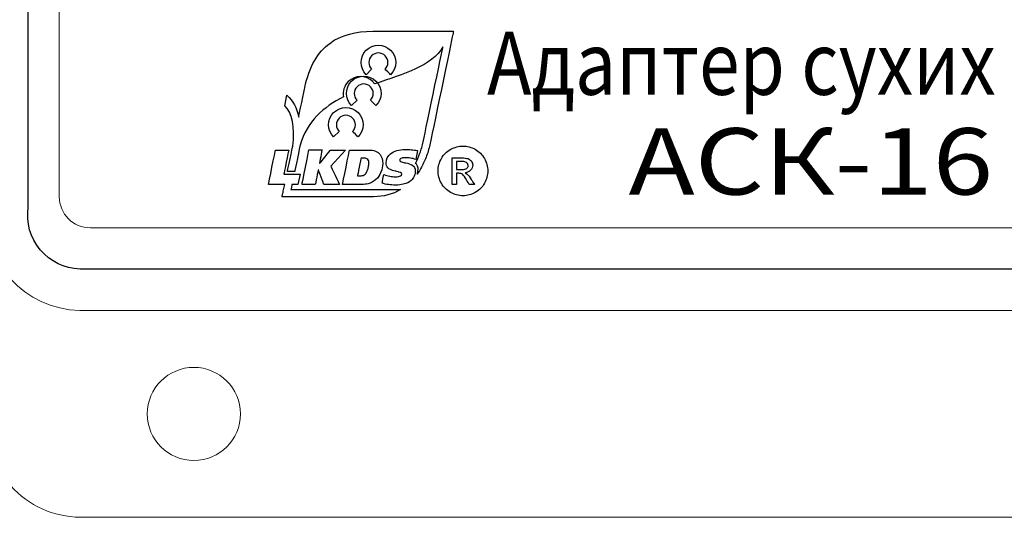
# Model space of a CAD drawing. Units: millimetres. Extents: x 96953 to 102190, y 234860 to 238069.
# Drawn here: x 99351 to 99398, y 236012 to 236036 of the extents above; entities that cross this region are included whole.
import ezdxf

# ---------------------------------------------------------------- set-up
doc = ezdxf.new("R2010")
doc.units = ezdxf.units.MM
doc.styles.add('97', font='arialbd.ttf', dxfattribs={"height": 1})
doc.styles.add('98', font='arial.ttf', dxfattribs={"height": 1})

msp = doc.modelspace()

# ---------------------------------------------------------------- linework, layer by layer
at = {"color": 18, "linetype": 'Continuous', "lineweight": 15, "true_color": 0x000000}
for p, q in [((99352.66212, 236126.66878), (99352.66212, 236027.66877)), ((99354.16212, 236026.16878), (99424.16211, 236026.16878)), ((99353.65544, 236022.16878), (99424.16212, 236022.16878)), ((99353.66212, 236012.16878), (99424.16212, 236012.16878))]:
    msp.add_line(p, q, dxfattribs=at)
at = {"color": 18, "true_color": 0x000000}
msp.add_lwpolyline([(99353.66212, 236130.16878), (99424.16212, 236130.16878, -0.41421356), (99427.16212, 236127.16878), (99427.16212, 236027.16878, -0.41421356), (99424.16212, 236024.16878), (99353.66212, 236024.16878, -0.45001361), (99351.16212, 236027.16878), (99351.16212, 236127.16878, -0.45001361)], format="xyb", close=True, dxfattribs=at)
at = {"color": 18, "linetype": 'Continuous', "lineweight": 15, "true_color": 0x000000}
msp.add_circle((99359.16212, 236017.16878), 2.25, dxfattribs=at)
for centre, radius, start, end in [((99354.16212, 236027.66878), 1.5, 180, 270), ((99353.7387, 236016.7627), 4.59456, 174.929474, 269.044951)]:
    msp.add_arc(centre, radius, start, end, dxfattribs=at)
msp.add_ellipse((99354.04743, 236027.03987), major_axis=(3.72665, 3.35349), ratio=0.94871685, start_param=2.35752862, end_param=3.92565669, dxfattribs=at)
at = {"color": 18, "true_color": 0x000000}
for points, knots in [([(99365.72322, 236035.08568), (99365.72322, 236035.08568), (99366.29252, 236035.51048), (99367.00222, 236035.66878), (99367.80382, 236035.66878)], [0.0285714286, 0.0285714286, 0.0285714286, 0.0285714286, 0.0285714386, 0.0571428571, 0.0571428571, 0.0571428571, 0.0571428571]), ([(99367.80382, 236035.66878), (99367.80382, 236035.66878), (99367.80382, 236035.66878), (99371.49162, 236035.66878), (99371.49162, 236035.66878)], [0.0571428571, 0.0571428571, 0.0571428571, 0.0571428571, 0.0571428671, 0.0857142857, 0.0857142857, 0.0857142857, 0.0857142857]), ([(99371.66032, 236035.46088), (99371.66032, 236035.46088), (99371.66032, 236035.46088), (99370.57912, 236030.26268), (99370.57912, 236030.26268)], [0.1428571429, 0.1428571429, 0.1428571429, 0.1428571429, 0.1428571529, 0.1714285714, 0.1714285714, 0.1714285714, 0.1714285714]), ([(99371.49162, 236035.66878), (99371.49162, 236035.66878), (99371.49162, 236035.66878), (99371.70362, 236035.66878), (99371.70362, 236035.66878)], [0.0857142857, 0.0857142857, 0.0857142857, 0.0857142857, 0.0857142957, 0.1142857143, 0.1142857143, 0.1142857143, 0.1142857143]), ([(99371.70362, 236035.66878), (99371.70362, 236035.66878), (99371.70362, 236035.66878), (99371.66032, 236035.46088), (99371.66032, 236035.46088)], [0.1142857143, 0.1142857143, 0.1142857143, 0.1142857143, 0.1142857243, 0.1428571429, 0.1428571429, 0.1428571429, 0.1428571429]), ([(99367.48532, 236034.75278), (99367.48532, 236034.75278), (99367.81162, 236035.07898), (99368.34072, 236035.07898), (99368.66702, 236034.75278)], [0.222222222, 0.222222222, 0.222222222, 0.222222222, 0.222222232, 0.333333333, 0.333333333, 0.333333333, 0.333333333]), ([(99367.48532, 236034.75278), (99367.48532, 236034.75278), (99367.81162, 236035.07898), (99368.34072, 236035.07898), (99368.66702, 236034.75278)], [0.222222222, 0.222222222, 0.222222222, 0.222222222, 0.222222232, 0.333333333, 0.333333333, 0.333333333, 0.333333333]), ([(99367.48532, 236033.57108), (99367.48532, 236033.57108), (99367.15902, 236033.89738), (99367.15902, 236034.42648), (99367.48532, 236034.75278)], [0.111111111, 0.111111111, 0.111111111, 0.111111111, 0.111111121, 0.222222222, 0.222222222, 0.222222222, 0.222222222]), ([(99367.48532, 236033.57108), (99367.48532, 236033.57108), (99367.15902, 236033.89738), (99367.15902, 236034.42648), (99367.48532, 236034.75278)], [0.111111111, 0.111111111, 0.111111111, 0.111111111, 0.111111121, 0.222222222, 0.222222222, 0.222222222, 0.222222222]), ([(99368.40022, 236033.83788), (99368.40022, 236033.83788), (99368.48322, 236033.92078), (99368.53452, 236034.03538), (99368.53452, 236034.16198), (99368.53452, 236034.16198), (99368.53452, 236034.41508), (99368.32922, 236034.62028), (99368.07612, 236034.62028), (99368.07612, 236034.62028), (99367.82302, 236034.62028), (99367.61772, 236034.41508), (99367.61772, 236034.16198), (99367.61772, 236034.16198), (99367.61772, 236034.03538), (99367.66912, 236033.92078), (99367.75202, 236033.83788)], [0.555555556, 0.555555556, 0.555555556, 0.555555556, 0.555555566, 0.666666667, 0.666666667, 0.666666667, 0.666666677, 0.777777778, 0.777777778, 0.777777778, 0.777777788, 0.888888889, 0.888888889, 0.888888889, 0.888888899, 1, 1, 1, 1]), ([(99368.40022, 236033.83788), (99368.40022, 236033.83788), (99368.48322, 236033.92078), (99368.53452, 236034.03538), (99368.53452, 236034.16198), (99368.53452, 236034.16198), (99368.53452, 236034.41508), (99368.32922, 236034.62028), (99368.07612, 236034.62028), (99368.07612, 236034.62028), (99367.82302, 236034.62028), (99367.61772, 236034.41508), (99367.61772, 236034.16198), (99367.61772, 236034.16198), (99367.61772, 236034.03538), (99367.66912, 236033.92078), (99367.75202, 236033.83788)], [0.555555556, 0.555555556, 0.555555556, 0.555555556, 0.555555566, 0.666666667, 0.666666667, 0.666666667, 0.666666677, 0.777777778, 0.777777778, 0.777777778, 0.777777788, 0.888888889, 0.888888889, 0.888888889, 0.888888899, 1, 1, 1, 1]), ([(99371.19662, 236034.92398), (99371.19662, 236034.92398), (99370.67282, 236033.98508), (99369.29822, 236033.61258), (99367.89982, 236033.12248)], [0.6571428571, 0.6571428571, 0.6571428571, 0.6571428571, 0.6571428671, 0.6857142857, 0.6857142857, 0.6857142857, 0.6857142857]), ([(99368.66702, 236034.75278), (99368.66702, 236034.75278), (99368.99322, 236034.42648), (99368.99322, 236033.89738), (99368.66702, 236033.57108)], [0.333333333, 0.333333333, 0.333333333, 0.333333333, 0.333333343, 0.444444444, 0.444444444, 0.444444444, 0.444444444]), ([(99368.66702, 236034.75278), (99368.66702, 236034.75278), (99368.99322, 236034.42648), (99368.99322, 236033.89738), (99368.66702, 236033.57108)], [0.333333333, 0.333333333, 0.333333333, 0.333333333, 0.333333343, 0.444444444, 0.444444444, 0.444444444, 0.444444444]), ([(99370.24162, 236030.33288), (99370.24162, 236030.33288), (99370.24162, 236030.33288), (99371.19662, 236034.92398), (99371.19662, 236034.92398)], [0.6285714286, 0.6285714286, 0.6285714286, 0.6285714286, 0.6285714386, 0.6571428571, 0.6571428571, 0.6571428571, 0.6571428571]), ([(99367.80452, 236033.23648), (99367.80452, 236033.23648), (99367.47822, 236033.56268), (99366.94912, 236033.56268), (99366.62282, 236033.23648)], [0.7142857143, 0.7142857143, 0.7142857143, 0.7142857143, 0.7142857243, 0.7428571429, 0.7428571429, 0.7428571429, 0.7428571429]), ([(99366.77752, 236033.25668), (99366.77752, 236033.25668), (99367.10382, 236033.58298), (99367.63292, 236033.58298), (99367.95922, 236033.25668)], [0.222222222, 0.222222222, 0.222222222, 0.222222222, 0.222222232, 0.333333333, 0.333333333, 0.333333333, 0.333333333]), ([(99368.66702, 236033.57108), (99368.66702, 236033.57108), (99368.66702, 236033.57108), (99368.40022, 236033.83788), (99368.40022, 236033.83788)], [0.444444444, 0.444444444, 0.444444444, 0.444444444, 0.444444454, 0.555555556, 0.555555556, 0.555555556, 0.555555556]), ([(99368.66702, 236033.57108), (99368.66702, 236033.57108), (99368.66702, 236033.57108), (99368.40022, 236033.83788), (99368.40022, 236033.83788)], [0.444444444, 0.444444444, 0.444444444, 0.444444444, 0.444444454, 0.555555556, 0.555555556, 0.555555556, 0.555555556]), ([(99366.62282, 236033.23648), (99366.62282, 236033.23648), (99366.42272, 236033.03638), (99366.34542, 236032.76008), (99366.39072, 236032.50098)], [0.7428571429, 0.7428571429, 0.7428571429, 0.7428571429, 0.7428571529, 0.7714285714, 0.7714285714, 0.7714285714, 0.7714285714]), ([(99366.77752, 236032.07498), (99366.77752, 236032.07498), (99366.45132, 236032.40128), (99366.45132, 236032.93048), (99366.77752, 236033.25668)], [0.111111111, 0.111111111, 0.111111111, 0.111111111, 0.111111121, 0.222222222, 0.222222222, 0.222222222, 0.222222222]), ([(99367.69252, 236032.34178), (99367.69252, 236032.34178), (99367.77542, 236032.42468), (99367.82672, 236032.53928), (99367.82672, 236032.66588), (99367.82672, 236032.66588), (99367.82672, 236032.91898), (99367.62152, 236033.12418), (99367.36832, 236033.12418), (99367.36832, 236033.12418), (99367.11522, 236033.12418), (99366.91002, 236032.91898), (99366.91002, 236032.66588), (99366.91002, 236032.66588), (99366.91002, 236032.53928), (99366.96132, 236032.42468), (99367.04432, 236032.34178)], [0.555555556, 0.555555556, 0.555555556, 0.555555556, 0.555555566, 0.666666667, 0.666666667, 0.666666667, 0.666666677, 0.777777778, 0.777777778, 0.777777778, 0.777777788, 0.888888889, 0.888888889, 0.888888889, 0.888888899, 1, 1, 1, 1]), ([(99367.89982, 236033.12248), (99367.89982, 236033.12248), (99367.87192, 236033.16258), (99367.84022, 236033.20068), (99367.80452, 236033.23648)], [0.6857142857, 0.6857142857, 0.6857142857, 0.6857142857, 0.6857142957, 0.7142857143, 0.7142857143, 0.7142857143, 0.7142857143]), ([(99367.95922, 236033.25668), (99367.95922, 236033.25668), (99368.28542, 236032.93048), (99368.28542, 236032.40128), (99367.95922, 236032.07508)], [0.333333333, 0.333333333, 0.333333333, 0.333333333, 0.333333343, 0.444444444, 0.444444444, 0.444444444, 0.444444444]), ([(99364.22592, 236031.51808), (99364.22592, 236031.51808), (99364.22592, 236031.51808), (99364.51822, 236032.92878), (99364.51822, 236032.92878)], [0.9714285714, 0.9714285714, 0.9714285714, 0.9714285714, 0.9714285814, 1, 1, 1, 1]), ([(99363.55122, 236032.07128), (99363.55122, 236032.07128), (99363.55122, 236032.07128), (99363.65752, 236032.58328), (99363.65752, 236032.58328)], [0.9142857143, 0.9142857143, 0.9142857143, 0.9142857143, 0.9142857243, 0.9428571429, 0.9428571429, 0.9428571429, 0.9428571429]), ([(99363.65752, 236032.58328), (99363.65752, 236032.58328), (99363.95482, 236032.26688), (99364.14522, 236032.00388), (99364.22592, 236031.51808)], [0.9428571429, 0.9428571429, 0.9428571429, 0.9428571429, 0.9428571529, 0.9714285714, 0.9714285714, 0.9714285714, 0.9714285714]), ([(99366.39072, 236032.50098), (99366.39072, 236032.50098), (99365.43382, 236032.01048), (99364.62712, 236031.32178), (99364.29722, 236030.16438)], [0.7714285714, 0.7714285714, 0.7714285714, 0.7714285714, 0.7714285814, 0.8, 0.8, 0.8, 0.8]), ([(99367.95922, 236032.07508), (99367.95922, 236032.07508), (99367.95922, 236032.07508), (99367.69252, 236032.34178), (99367.69252, 236032.34178)], [0.444444444, 0.444444444, 0.444444444, 0.444444444, 0.444444454, 0.555555556, 0.555555556, 0.555555556, 0.555555556]), ([(99363.93652, 236030.12088), (99363.93652, 236030.12088), (99364.07572, 236031.00518), (99363.89502, 236031.75218), (99363.55122, 236032.07128)], [0.8857142857, 0.8857142857, 0.8857142857, 0.8857142857, 0.8857142957, 0.9142857143, 0.9142857143, 0.9142857143, 0.9142857143]), ([(99365.91502, 236030.55868), (99365.91502, 236030.55868), (99365.58882, 236030.88498), (99365.58882, 236031.41408), (99365.91502, 236031.74038)], [0.111111111, 0.111111111, 0.111111111, 0.111111111, 0.111111121, 0.222222222, 0.222222222, 0.222222222, 0.222222222]), ([(99365.91502, 236031.74038), (99365.91502, 236031.74038), (99366.24132, 236032.06658), (99366.77042, 236032.06658), (99367.09672, 236031.74038)], [0.222222222, 0.222222222, 0.222222222, 0.222222222, 0.222222232, 0.333333333, 0.333333333, 0.333333333, 0.333333333]), ([(99367.09672, 236031.74038), (99367.09672, 236031.74038), (99367.42292, 236031.41408), (99367.42292, 236030.88498), (99367.09672, 236030.55868)], [0.333333333, 0.333333333, 0.333333333, 0.333333333, 0.333333343, 0.444444444, 0.444444444, 0.444444444, 0.444444444]), ([(99366.83002, 236030.82538), (99366.83002, 236030.82538), (99366.91292, 236030.90838), (99366.96422, 236031.02298), (99366.96422, 236031.14948), (99366.96422, 236031.14948), (99366.96422, 236031.40258), (99366.75902, 236031.60788), (99366.50582, 236031.60788), (99366.50582, 236031.60788), (99366.25282, 236031.60788), (99366.04752, 236031.40258), (99366.04752, 236031.14948), (99366.04752, 236031.14948), (99366.04752, 236031.02298), (99366.09882, 236030.90838), (99366.18182, 236030.82538)], [0.555555556, 0.555555556, 0.555555556, 0.555555556, 0.555555566, 0.666666667, 0.666666667, 0.666666667, 0.666666677, 0.777777778, 0.777777778, 0.777777778, 0.777777788, 0.888888889, 0.888888889, 0.888888889, 0.888888899, 1, 1, 1, 1]), ([(99367.09672, 236030.55868), (99367.09672, 236030.55868), (99367.09672, 236030.55868), (99366.83002, 236030.82538), (99366.83002, 236030.82538)], [0.444444444, 0.444444444, 0.444444444, 0.444444444, 0.444444454, 0.555555556, 0.555555556, 0.555555556, 0.555555556]), ([(99370.08442, 236029.76978), (99370.08442, 236029.76978), (99370.14772, 236029.94618), (99370.20032, 236030.13418), (99370.24162, 236030.33258)], [0.5428571429, 0.5428571429, 0.5428571429, 0.5428571429, 0.5428571529, 0.5714285714, 0.5714285714, 0.5714285714, 0.5714285714]), ([(99370.24162, 236030.33258), (99370.24162, 236030.33258), (99370.24162, 236030.33258), (99370.24162, 236030.33288), (99370.24162, 236030.33288)], [0.6, 0.6, 0.6, 0.6, 0.60000001, 0.6285714286, 0.6285714286, 0.6285714286, 0.6285714286]), ([(99370.57902, 236030.26238), (99370.57902, 236030.26238), (99370.53502, 236030.05088), (99370.47792, 236029.84748), (99370.40842, 236029.65378)], [0.2285714286, 0.2285714286, 0.2285714286, 0.2285714286, 0.2285714386, 0.2571428571, 0.2571428571, 0.2571428571, 0.2571428571]), ([(99370.57912, 236030.26268), (99370.57912, 236030.26268), (99370.57912, 236030.26268), (99370.57902, 236030.26268), (99370.57902, 236030.26268)], [0.1714285714, 0.1714285714, 0.1714285714, 0.1714285714, 0.1714285814, 0.2, 0.2, 0.2, 0.2]), ([(99370.57902, 236030.26268), (99370.57902, 236030.26268), (99370.57902, 236030.26268), (99370.57902, 236030.26238), (99370.57902, 236030.26238)], [0.2, 0.2, 0.2, 0.2, 0.20000001, 0.2285714286, 0.2285714286, 0.2285714286, 0.2285714286]), ([(99362.76662, 236028.26288), (99362.76662, 236028.26288), (99362.76662, 236028.26288), (99363.10452, 236029.92878), (99363.10452, 236029.92878)], [0.75, 0.75, 0.75, 0.75, 0.75000001, 0.8125, 0.8125, 0.8125, 0.8125]), ([(99363.10452, 236029.92878), (99363.10452, 236029.92878), (99363.10452, 236029.92878), (99363.74472, 236029.92878), (99363.74472, 236029.92878)], [0.8125, 0.8125, 0.8125, 0.8125, 0.81250001, 0.875, 0.875, 0.875, 0.875]), ([(99363.74472, 236029.92878), (99363.74472, 236029.92878), (99363.74472, 236029.92878), (99363.50672, 236028.75548), (99363.50672, 236028.75548)], [0.875, 0.875, 0.875, 0.875, 0.87500001, 0.9375, 0.9375, 0.9375, 0.9375]), ([(99363.68112, 236028.88798), (99363.68112, 236028.88798), (99363.68112, 236028.88798), (99363.93652, 236030.12088), (99363.93652, 236030.12088)], [0.8571428571, 0.8571428571, 0.8571428571, 0.8571428571, 0.8571428671, 0.8857142857, 0.8857142857, 0.8857142857, 0.8857142857]), ([(99364.29722, 236030.16438), (99364.29722, 236030.16438), (99364.29722, 236030.16438), (99364.03282, 236028.88798), (99364.03282, 236028.88798)], [0.8, 0.8, 0.8, 0.8, 0.80000001, 0.8285714286, 0.8285714286, 0.8285714286, 0.8285714286]), ([(99364.38732, 236028.26288), (99364.38732, 236028.26288), (99364.38732, 236028.26288), (99364.71812, 236029.93178), (99364.71812, 236029.93178)], [0.5384615385, 0.5384615385, 0.5384615385, 0.5384615385, 0.5384615485, 0.6153846154, 0.6153846154, 0.6153846154, 0.6153846154]), ([(99364.71812, 236029.93178), (99364.71812, 236029.93178), (99364.71812, 236029.93178), (99365.35592, 236029.93178), (99365.35592, 236029.93178)], [0.6153846154, 0.6153846154, 0.6153846154, 0.6153846154, 0.6153846254, 0.6923076923, 0.6923076923, 0.6923076923, 0.6923076923]), ([(99365.35592, 236029.93178), (99365.35592, 236029.93178), (99365.35592, 236029.93178), (99365.22982, 236029.27428), (99365.22982, 236029.27428)], [0.6923076923, 0.6923076923, 0.6923076923, 0.6923076923, 0.6923077023, 0.7692307692, 0.7692307692, 0.7692307692, 0.7692307692]), ([(99365.23932, 236029.27428), (99365.23932, 236029.27428), (99365.23932, 236029.27428), (99365.76532, 236029.92878), (99365.76532, 236029.92878)], [0.8461538462, 0.8461538462, 0.8461538462, 0.8461538462, 0.8461538562, 0.9230769231, 0.9230769231, 0.9230769231, 0.9230769231]), ([(99365.76532, 236029.92878), (99365.76532, 236029.92878), (99365.76532, 236029.92878), (99366.49112, 236029.92878), (99366.49112, 236029.92878)], [0.9230769231, 0.9230769231, 0.9230769231, 0.9230769231, 0.9230769331, 1, 1, 1, 1]), ([(99366.34362, 236028.26288), (99366.34362, 236028.26288), (99366.34362, 236028.26288), (99366.68152, 236029.92878), (99366.68152, 236029.92878)], [0.555555556, 0.555555556, 0.555555556, 0.555555556, 0.555555566, 0.666666667, 0.666666667, 0.666666667, 0.666666667]), ([(99366.68152, 236029.92878), (99366.68152, 236029.92878), (99366.68152, 236029.92878), (99367.60732, 236029.92878), (99367.60732, 236029.92878)], [0.666666667, 0.666666667, 0.666666667, 0.666666667, 0.666666677, 0.777777778, 0.777777778, 0.777777778, 0.777777778]), ([(99367.60732, 236029.92878), (99367.60732, 236029.92878), (99367.85962, 236029.92878), (99368.04282, 236029.85498), (99368.15712, 236029.70748)], [0.777777778, 0.777777778, 0.777777778, 0.777777778, 0.777777788, 0.888888889, 0.888888889, 0.888888889, 0.888888889]), ([(99368.66632, 236029.75028), (99368.66632, 236029.75028), (99368.83132, 236029.88838), (99369.06852, 236029.95738), (99369.37792, 236029.95738), (99369.37792, 236029.95738), (99369.47152, 236029.95738), (99369.56792, 236029.95298), (99369.66712, 236029.94428)], [0.8965517241, 0.8965517241, 0.8965517241, 0.8965517241, 0.8965517341, 0.9310344828, 0.9310344828, 0.9310344828, 0.9310344928, 0.9655172414, 0.9655172414, 0.9655172414, 0.9655172414]), ([(99369.66712, 236029.94428), (99369.66712, 236029.94428), (99369.76622, 236029.93558), (99369.86742, 236029.92088), (99369.97052, 236029.90028)], [0.9655172414, 0.9655172414, 0.9655172414, 0.9655172414, 0.9655172514, 1, 1, 1, 1]), ([(99369.86752, 236029.28348), (99369.86752, 236029.28348), (99369.95062, 236029.43628), (99370.02312, 236029.59878), (99370.08442, 236029.76978)], [0.5142857143, 0.5142857143, 0.5142857143, 0.5142857143, 0.5142857243, 0.5428571429, 0.5428571429, 0.5428571429, 0.5428571429]), ([(99371.12332, 236029.51998), (99371.12332, 236029.51998), (99371.23082, 236029.71278), (99371.38062, 236029.86038), (99371.57282, 236029.96408)], [0.8333333333, 0.8333333333, 0.8333333333, 0.8333333333, 0.8333333433, 0.9166666667, 0.9166666667, 0.9166666667, 0.9166666667]), ([(99371.57282, 236029.96408), (99371.57282, 236029.96408), (99371.76442, 236030.06718), (99371.96152, 236030.11878), (99372.16282, 236030.11878)], [0.9166666667, 0.9166666667, 0.9166666667, 0.9166666667, 0.9166666767, 1, 1, 1, 1]), ([(99372.75292, 236029.96408), (99372.75292, 236029.96408), (99372.94452, 236029.86038), (99373.09442, 236029.71278), (99373.20122, 236029.51998)], [0.0833333333, 0.0833333333, 0.0833333333, 0.0833333333, 0.0833333433, 0.1666666667, 0.1666666667, 0.1666666667, 0.1666666667]), ([(99367.24082, 236029.53608), (99367.24082, 236029.53608), (99367.24082, 236029.53608), (99367.06712, 236028.67938), (99367.06712, 236028.67938)], [0.333333333, 0.333333333, 0.333333333, 0.333333333, 0.333333343, 0.444444444, 0.444444444, 0.444444444, 0.444444444]), ([(99367.36932, 236029.53608), (99367.36932, 236029.53608), (99367.36932, 236029.53608), (99367.24082, 236029.53608), (99367.24082, 236029.53608)], [0.222222222, 0.222222222, 0.222222222, 0.222222222, 0.222222232, 0.333333333, 0.333333333, 0.333333333, 0.333333333]), ([(99367.52402, 236029.50038), (99367.52402, 236029.50038), (99367.48592, 236029.52418), (99367.43442, 236029.53608), (99367.36932, 236029.53608)], [0.111111111, 0.111111111, 0.111111111, 0.111111111, 0.111111121, 0.222222222, 0.222222222, 0.222222222, 0.222222222]), ([(99367.55732, 236028.96258), (99367.55732, 236028.96258), (99367.57322, 236029.01018), (99367.58672, 236029.06368), (99367.59782, 236029.12318), (99367.59782, 236029.12318), (99367.60892, 236029.18268), (99367.61442, 236029.24098), (99367.61442, 236029.29808)], [0.777777778, 0.777777778, 0.777777778, 0.777777778, 0.777777788, 0.888888889, 0.888888889, 0.888888889, 0.888888899, 1, 1, 1, 1]), ([(99368.15712, 236029.70748), (99368.15712, 236029.70748), (99368.24432, 236029.59478), (99368.28792, 236029.45048), (99368.28792, 236029.27428)], [0.888888889, 0.888888889, 0.888888889, 0.888888889, 0.888888899, 1, 1, 1, 1]), ([(99368.53662, 236029.06848), (99368.53662, 236029.06848), (99368.48192, 236029.13108), (99368.45452, 236029.21248), (99368.45452, 236029.31238), (99368.45452, 236029.31238), (99368.45452, 236029.48688), (99368.52512, 236029.63288), (99368.66632, 236029.75028)], [0.8275862069, 0.8275862069, 0.8275862069, 0.8275862069, 0.8275862169, 0.8620689655, 0.8620689655, 0.8620689655, 0.8620689755, 0.8965517241, 0.8965517241, 0.8965517241, 0.8965517241]), ([(99369.21132, 236029.53848), (99369.21132, 236029.53848), (99369.14152, 236029.51948), (99369.10662, 236029.48458), (99369.10662, 236029.43378)], [0.1379310345, 0.1379310345, 0.1379310345, 0.1379310345, 0.1379310445, 0.1724137931, 0.1724137931, 0.1724137931, 0.1724137931]), ([(99369.10662, 236029.43378), (99369.10662, 236029.43378), (99369.10662, 236029.38618), (99369.15422, 236029.35288), (99369.24942, 236029.33378)], [0.1724137931, 0.1724137931, 0.1724137931, 0.1724137931, 0.1724138031, 0.2068965517, 0.2068965517, 0.2068965517, 0.2068965517]), ([(99369.39222, 236029.55748), (99369.39222, 236029.55748), (99369.31612, 236029.55748), (99369.25582, 236029.55118), (99369.21132, 236029.53848)], [0.1034482759, 0.1034482759, 0.1034482759, 0.1034482759, 0.1034482859, 0.1379310345, 0.1379310345, 0.1379310345, 0.1379310345]), ([(99369.24942, 236029.33378), (99369.24942, 236029.33378), (99369.32082, 236029.32108), (99369.37402, 236029.31158), (99369.40892, 236029.30528)], [0.2068965517, 0.2068965517, 0.2068965517, 0.2068965517, 0.2068965617, 0.2413793103, 0.2413793103, 0.2413793103, 0.2413793103]), ([(99369.62902, 236029.53728), (99369.62902, 236029.53728), (99369.54572, 236029.55078), (99369.46682, 236029.55748), (99369.39222, 236029.55748)], [0.0689655172, 0.0689655172, 0.0689655172, 0.0689655172, 0.0689655272, 0.1034482759, 0.1034482759, 0.1034482759, 0.1034482759]), ([(99369.40892, 236029.30528), (99369.40892, 236029.30528), (99369.53102, 236029.28148), (99369.62552, 236029.24818), (99369.69212, 236029.20528)], [0.2413793103, 0.2413793103, 0.2413793103, 0.2413793103, 0.2413793203, 0.275862069, 0.275862069, 0.275862069, 0.275862069]), ([(99369.88252, 236029.47188), (99369.88252, 236029.47188), (99369.79682, 236029.50198), (99369.71232, 236029.52378), (99369.62902, 236029.53728)], [0.0344827586, 0.0344827586, 0.0344827586, 0.0344827586, 0.0344827686, 0.0689655172, 0.0689655172, 0.0689655172, 0.0689655172]), ([(99369.94572, 236029.18638), (99369.94572, 236029.18638), (99369.92572, 236029.22218), (99369.89962, 236029.25448), (99369.86752, 236029.28348)], [0.4857142857, 0.4857142857, 0.4857142857, 0.4857142857, 0.4857142957, 0.5142857143, 0.5142857143, 0.5142857143, 0.5142857143]), ([(99370.40842, 236029.65378), (99370.40842, 236029.65378), (99370.33842, 236029.45858), (99370.25682, 236029.27578), (99370.16432, 236029.10708)], [0.2571428571, 0.2571428571, 0.2571428571, 0.2571428571, 0.2571428671, 0.2857142857, 0.2857142857, 0.2857142857, 0.2857142857]), ([(99371.12112, 236028.32198), (99371.12112, 236028.32198), (99371.01472, 236028.51248), (99370.96202, 236028.71118), (99370.96202, 236028.91808), (99370.96202, 236028.91808), (99370.96202, 236029.12698), (99371.01582, 236029.32788), (99371.12332, 236029.51998)], [0.666666667, 0.666666667, 0.666666667, 0.666666667, 0.666666677, 0.75, 0.75, 0.75, 0.75000001, 0.833333333, 0.833333333, 0.833333333, 0.833333333]), ([(99371.63622, 236029.54608), (99371.63622, 236029.54608), (99371.63622, 236029.54608), (99372.07982, 236029.54608), (99372.07982, 236029.54608)], [0.0588235294, 0.0588235294, 0.0588235294, 0.0588235294, 0.0588235394, 0.1176470588, 0.1176470588, 0.1176470588, 0.1176470588]), ([(99372.08142, 236029.37128), (99372.08142, 236029.37128), (99372.08142, 236029.37128), (99371.84482, 236029.37128), (99371.84482, 236029.37128)], [0.75, 0.75, 0.75, 0.75, 0.75000001, 0.875, 0.875, 0.875, 0.875]), ([(99371.84482, 236029.37128), (99371.84482, 236029.37128), (99371.84482, 236029.37128), (99371.84482, 236028.98148), (99371.84482, 236028.98148)], [0.875, 0.875, 0.875, 0.875, 0.87500001, 1, 1, 1, 1]), ([(99372.07982, 236029.54608), (99372.07982, 236029.54608), (99372.23172, 236029.54608), (99372.34152, 236029.53468), (99372.40922, 236029.51078)], [0.1176470588, 0.1176470588, 0.1176470588, 0.1176470588, 0.1176470688, 0.1764705882, 0.1764705882, 0.1764705882, 0.1764705882]), ([(99372.29092, 236029.34908), (99372.29092, 236029.34908), (99372.25292, 236029.36418), (99372.18342, 236029.37128), (99372.08142, 236029.37128)], [0.625, 0.625, 0.625, 0.625, 0.62500001, 0.75, 0.75, 0.75, 0.75]), ([(99372.37892, 236029.28168), (99372.37892, 236029.28168), (99372.35772, 236029.31158), (99372.32842, 236029.33438), (99372.29092, 236029.34908)], [0.5, 0.5, 0.5, 0.5, 0.50000001, 0.625, 0.625, 0.625, 0.625]), ([(99372.41092, 236029.17908), (99372.41092, 236029.17908), (99372.41092, 236029.21708), (99372.40012, 236029.25138), (99372.37892, 236029.28168)], [0.375, 0.375, 0.375, 0.375, 0.37500001, 0.5, 0.5, 0.5, 0.5]), ([(99372.40922, 236029.51078), (99372.40922, 236029.51078), (99372.47712, 236029.48688), (99372.53092, 236029.44518), (99372.57162, 236029.38588)], [0.1764705882, 0.1764705882, 0.1764705882, 0.1764705882, 0.1764705982, 0.2352941176, 0.2352941176, 0.2352941176, 0.2352941176]), ([(99372.57162, 236029.38588), (99372.57162, 236029.38588), (99372.61172, 236029.32618), (99372.63182, 236029.26328), (99372.63182, 236029.19648)], [0.2352941176, 0.2352941176, 0.2352941176, 0.2352941176, 0.2352941276, 0.2941176471, 0.2941176471, 0.2941176471, 0.2941176471]), ([(99373.20122, 236029.51998), (99373.20122, 236029.51998), (99373.30822, 236029.32788), (99373.36202, 236029.12698), (99373.36202, 236028.91808)], [0.1666666667, 0.1666666667, 0.1666666667, 0.1666666667, 0.1666666767, 0.25, 0.25, 0.25, 0.25]), ([(99364.03282, 236028.88798), (99364.03282, 236028.88798), (99364.03282, 236028.88798), (99363.68112, 236028.88798), (99363.68112, 236028.88798)], [0.8285714286, 0.8285714286, 0.8285714286, 0.8285714286, 0.8285714386, 0.8571428571, 0.8571428571, 0.8571428571, 0.8571428571]), ([(99365.16792, 236028.96968), (99365.16792, 236028.96968), (99365.16792, 236028.96968), (99365.02512, 236028.26288), (99365.02512, 236028.26288)], [0.3846153846, 0.3846153846, 0.3846153846, 0.3846153846, 0.3846153946, 0.4615384615, 0.4615384615, 0.4615384615, 0.4615384615]), ([(99365.17742, 236028.96968), (99365.17742, 236028.96968), (99365.17742, 236028.96968), (99365.16792, 236028.96968), (99365.16792, 236028.96968)], [0.3076923077, 0.3076923077, 0.3076923077, 0.3076923077, 0.3076923177, 0.3846153846, 0.3846153846, 0.3846153846, 0.3846153846]), ([(99365.44402, 236028.26288), (99365.44402, 236028.26288), (99365.44402, 236028.26288), (99365.17742, 236028.96968), (99365.17742, 236028.96968)], [0.2307692308, 0.2307692308, 0.2307692308, 0.2307692308, 0.2307692408, 0.3076923077, 0.3076923077, 0.3076923077, 0.3076923077]), ([(99365.22982, 236029.27428), (99365.22982, 236029.27428), (99365.22982, 236029.27428), (99365.23932, 236029.27428), (99365.23932, 236029.27428)], [0.7692307692, 0.7692307692, 0.7692307692, 0.7692307692, 0.7692307792, 0.8461538462, 0.8461538462, 0.8461538462, 0.8461538462]), ([(99365.77242, 236029.14818), (99365.77242, 236029.14818), (99365.77242, 236029.14818), (99366.20552, 236028.26288), (99366.20552, 236028.26288)], [0.0769230769, 0.0769230769, 0.0769230769, 0.0769230769, 0.0769230869, 0.1538461538, 0.1538461538, 0.1538461538, 0.1538461538]), ([(99367.38362, 236028.72218), (99367.38362, 236028.72218), (99367.45972, 236028.76658), (99367.51772, 236028.84678), (99367.55732, 236028.96258)], [0.666666667, 0.666666667, 0.666666667, 0.666666667, 0.666666677, 0.777777778, 0.777777778, 0.777777778, 0.777777778]), ([(99368.19992, 236028.85548), (99368.19992, 236028.85548), (99368.14122, 236028.71108), (99368.05992, 236028.59168), (99367.95602, 236028.49728)], [0.111111111, 0.111111111, 0.111111111, 0.111111111, 0.111111121, 0.222222222, 0.222222222, 0.222222222, 0.222222222]), ([(99368.88292, 236028.90778), (99368.88292, 236028.90778), (99368.70682, 236028.95228), (99368.59142, 236029.00578), (99368.53662, 236029.06848)], [0.7931034483, 0.7931034483, 0.7931034483, 0.7931034483, 0.7931034583, 0.8275862069, 0.8275862069, 0.8275862069, 0.8275862069]), ([(99369.06852, 236028.86258), (99369.06852, 236028.86258), (99369.06852, 236028.86258), (99368.88292, 236028.90778), (99368.88292, 236028.90778)], [0.7586206897, 0.7586206897, 0.7586206897, 0.7586206897, 0.7586206997, 0.7931034483, 0.7931034483, 0.7931034483, 0.7931034483]), ([(99369.16142, 236028.83408), (99369.16142, 236028.83408), (99369.14392, 236028.84358), (99369.11302, 236028.85308), (99369.06852, 236028.86258)], [0.724137931, 0.724137931, 0.724137931, 0.724137931, 0.724137941, 0.7586206897, 0.7586206897, 0.7586206897, 0.7586206897]), ([(99369.14712, 236028.67698), (99369.14712, 236028.67698), (99369.18522, 236028.69918), (99369.20422, 236028.72848), (99369.20422, 236028.76508), (99369.20422, 236028.76508), (99369.20422, 236028.79518), (99369.18992, 236028.81818), (99369.16142, 236028.83408)], [0.6551724138, 0.6551724138, 0.6551724138, 0.6551724138, 0.6551724238, 0.6896551724, 0.6896551724, 0.6896551724, 0.6896551824, 0.724137931, 0.724137931, 0.724137931, 0.724137931]), ([(99369.69212, 236029.20528), (99369.69212, 236029.20528), (99369.80472, 236029.13388), (99369.86102, 236029.03318), (99369.86102, 236028.90308)], [0.275862069, 0.275862069, 0.275862069, 0.275862069, 0.275862079, 0.3103448276, 0.3103448276, 0.3103448276, 0.3103448276]), ([(99369.86102, 236028.90308), (99369.86102, 236028.90308), (99369.86102, 236028.82058), (99369.84202, 236028.73848), (99369.80392, 236028.65678)], [0.3103448276, 0.3103448276, 0.3103448276, 0.3103448276, 0.3103448376, 0.3448275862, 0.3448275862, 0.3448275862, 0.3448275862]), ([(99369.99352, 236028.99228), (99369.99352, 236028.99228), (99369.99352, 236029.06468), (99369.97752, 236029.12938), (99369.94572, 236029.18638)], [0.4571428571, 0.4571428571, 0.4571428571, 0.4571428571, 0.4571428671, 0.4857142857, 0.4857142857, 0.4857142857, 0.4857142857]), ([(99370.16432, 236029.10708), (99370.16432, 236029.10708), (99370.09782, 236028.98588), (99370.02542, 236028.87098), (99369.94752, 236028.76288)], [0.2857142857, 0.2857142857, 0.2857142857, 0.2857142857, 0.2857142957, 0.3142857143, 0.3142857143, 0.3142857143, 0.3142857143]), ([(99369.94752, 236028.76288), (99369.94752, 236028.76288), (99369.95752, 236028.78768), (99369.96592, 236028.81248), (99369.97262, 236028.83748)], [0.3142857143, 0.3142857143, 0.3142857143, 0.3142857143, 0.3142857243, 0.3428571429, 0.3428571429, 0.3428571429, 0.3428571429]), ([(99369.97262, 236028.83748), (99369.97262, 236028.83748), (99369.97442, 236028.84398), (99369.97622, 236028.85118), (99369.97802, 236028.85908)], [0.3428571429, 0.3428571429, 0.3428571429, 0.3428571429, 0.3428571529, 0.3714285714, 0.3714285714, 0.3714285714, 0.3714285714]), ([(99369.97802, 236028.85908), (99369.97802, 236028.85908), (99369.98822, 236028.90288), (99369.99332, 236028.94728), (99369.99332, 236028.99198)], [0.3714285714, 0.3714285714, 0.3714285714, 0.3714285714, 0.3714285814, 0.4, 0.4, 0.4, 0.4]), ([(99369.99332, 236028.99198), (99369.99332, 236028.99198), (99369.99332, 236028.99198), (99369.99352, 236028.99198), (99369.99352, 236028.99198)], [0.4, 0.4, 0.4, 0.4, 0.40000001, 0.4285714286, 0.4285714286, 0.4285714286, 0.4285714286]), ([(99369.99352, 236028.99198), (99369.99352, 236028.99198), (99369.99352, 236028.99198), (99369.99352, 236028.99228), (99369.99352, 236028.99228)], [0.4285714286, 0.4285714286, 0.4285714286, 0.4285714286, 0.4285714386, 0.4571428571, 0.4571428571, 0.4571428571, 0.4571428571]), ([(99371.96692, 236028.80348), (99371.96692, 236028.80348), (99371.96692, 236028.80348), (99371.84482, 236028.80348), (99371.84482, 236028.80348)], [0.8235294118, 0.8235294118, 0.8235294118, 0.8235294118, 0.8235294218, 0.8823529412, 0.8823529412, 0.8823529412, 0.8823529412]), ([(99371.84482, 236028.80348), (99371.84482, 236028.80348), (99371.84482, 236028.80348), (99371.84482, 236028.25518), (99371.84482, 236028.25518)], [0.8823529412, 0.8823529412, 0.8823529412, 0.8823529412, 0.8823529512, 0.9411764706, 0.9411764706, 0.9411764706, 0.9411764706]), ([(99372.13402, 236028.75888), (99372.13402, 236028.75888), (99372.09602, 236028.78878), (99372.04022, 236028.80348), (99371.96692, 236028.80348)], [0.7647058824, 0.7647058824, 0.7647058824, 0.7647058824, 0.7647058924, 0.8235294118, 0.8235294118, 0.8235294118, 0.8235294118]), ([(99372.09772, 236028.98148), (99372.09772, 236028.98148), (99372.21822, 236028.98148), (99372.30072, 236028.99998), (99372.34472, 236029.03578)], [0.125, 0.125, 0.125, 0.125, 0.12500001, 0.25, 0.25, 0.25, 0.25]), ([(99372.53092, 236028.95008), (99372.53092, 236028.95008), (99372.46362, 236028.87998), (99372.37402, 236028.84098), (99372.26272, 236028.83228)], [0.3529411765, 0.3529411765, 0.3529411765, 0.3529411765, 0.3529411865, 0.4117647059, 0.4117647059, 0.4117647059, 0.4117647059]), ([(99372.26272, 236028.83228), (99372.26272, 236028.83228), (99372.30832, 236028.81328), (99372.34522, 236028.79048), (99372.37242, 236028.76388)], [0.4117647059, 0.4117647059, 0.4117647059, 0.4117647059, 0.4117647159, 0.4705882353, 0.4705882353, 0.4705882353, 0.4705882353]), ([(99372.34472, 236029.03578), (99372.34472, 236029.03578), (99372.38862, 236029.07158), (99372.41092, 236029.11938), (99372.41092, 236029.17908)], [0.25, 0.25, 0.25, 0.25, 0.25000001, 0.375, 0.375, 0.375, 0.375]), ([(99372.63182, 236029.19648), (99372.63182, 236029.19648), (99372.63182, 236029.10198), (99372.59822, 236029.02008), (99372.53092, 236028.95008)], [0.2941176471, 0.2941176471, 0.2941176471, 0.2941176471, 0.2941176571, 0.3529411765, 0.3529411765, 0.3529411765, 0.3529411765]), ([(99373.36202, 236028.91808), (99373.36202, 236028.91808), (99373.36202, 236028.71118), (99373.30932, 236028.51248), (99373.20352, 236028.32198)], [0.25, 0.25, 0.25, 0.25, 0.25000001, 0.3333333333, 0.3333333333, 0.3333333333, 0.3333333333]), ([(99363.50672, 236028.75548), (99363.50672, 236028.75548), (99363.50672, 236028.75548), (99364.29212, 236028.75548), (99364.29212, 236028.75548)], [0.9375, 0.9375, 0.9375, 0.9375, 0.93750001, 1, 1, 1, 1]), ([(99367.06712, 236028.67938), (99367.06712, 236028.67938), (99367.06712, 236028.67938), (99367.19562, 236028.67938), (99367.19562, 236028.67938)], [0.444444444, 0.444444444, 0.444444444, 0.444444444, 0.444444454, 0.555555556, 0.555555556, 0.555555556, 0.555555556]), ([(99367.19562, 236028.67938), (99367.19562, 236028.67938), (99367.27172, 236028.67938), (99367.33442, 236028.69358), (99367.38362, 236028.72218)], [0.555555556, 0.555555556, 0.555555556, 0.555555556, 0.555555566, 0.666666667, 0.666666667, 0.666666667, 0.666666667]), ([(99367.95602, 236028.49728), (99367.95602, 236028.49728), (99367.85202, 236028.40288), (99367.72632, 236028.33668), (99367.57872, 236028.29858)], [0.222222222, 0.222222222, 0.222222222, 0.222222222, 0.222222232, 0.333333333, 0.333333333, 0.333333333, 0.333333333]), ([(99368.25462, 236028.32238), (99368.25462, 236028.32238), (99368.25462, 236028.32238), (99368.34272, 236028.74598), (99368.34272, 236028.74598)], [0.5172413793, 0.5172413793, 0.5172413793, 0.5172413793, 0.5172413893, 0.5517241379, 0.5517241379, 0.5517241379, 0.5517241379]), ([(99368.34272, 236028.74598), (99368.34272, 236028.74598), (99368.43632, 236028.70628), (99368.53072, 236028.67778), (99368.62592, 236028.66028)], [0.5517241379, 0.5517241379, 0.5517241379, 0.5517241379, 0.5517241479, 0.5862068966, 0.5862068966, 0.5862068966, 0.5862068966]), ([(99368.62592, 236028.66028), (99368.62592, 236028.66028), (99368.72112, 236028.64288), (99368.81072, 236028.63418), (99368.89482, 236028.63418), (99368.89482, 236028.63418), (99369.01222, 236028.63418), (99369.09632, 236028.64838), (99369.14712, 236028.67698)], [0.5862068966, 0.5862068966, 0.5862068966, 0.5862068966, 0.5862069066, 0.6206896552, 0.6206896552, 0.6206896552, 0.6206896652, 0.6551724138, 0.6551724138, 0.6551724138, 0.6551724138]), ([(99369.66352, 236028.45568), (99369.66352, 236028.45568), (99369.56992, 236028.36838), (99369.44222, 236028.30648), (99369.28042, 236028.26998)], [0.3793103448, 0.3793103448, 0.3793103448, 0.3793103448, 0.3793103548, 0.4137931034, 0.4137931034, 0.4137931034, 0.4137931034]), ([(99369.80392, 236028.65678), (99369.80392, 236028.65678), (99369.76592, 236028.57508), (99369.71912, 236028.50798), (99369.66352, 236028.45568)], [0.3448275862, 0.3448275862, 0.3448275862, 0.3448275862, 0.3448275962, 0.3793103448, 0.3793103448, 0.3793103448, 0.3793103448]), ([(99372.35182, 236028.45878), (99372.35182, 236028.45878), (99372.26162, 236028.61838), (99372.18942, 236028.71878), (99372.13402, 236028.75888)], [0.7058823529, 0.7058823529, 0.7058823529, 0.7058823529, 0.7058823629, 0.7647058824, 0.7647058824, 0.7647058824, 0.7647058824]), ([(99372.46632, 236028.25518), (99372.46632, 236028.25518), (99372.46632, 236028.25518), (99372.35182, 236028.45878), (99372.35182, 236028.45878)], [0.6470588235, 0.6470588235, 0.6470588235, 0.6470588235, 0.6470588335, 0.7058823529, 0.7058823529, 0.7058823529, 0.7058823529]), ([(99372.37242, 236028.76388), (99372.37242, 236028.76388), (99372.42452, 236028.71288), (99372.48802, 236028.62758), (99372.56342, 236028.50768)], [0.4705882353, 0.4705882353, 0.4705882353, 0.4705882353, 0.4705882453, 0.5294117647, 0.5294117647, 0.5294117647, 0.5294117647]), ([(99372.56342, 236028.50768), (99372.56342, 236028.50768), (99372.56342, 236028.50768), (99372.72082, 236028.25518), (99372.72082, 236028.25518)], [0.5294117647, 0.5294117647, 0.5294117647, 0.5294117647, 0.5294117747, 0.5882352941, 0.5882352941, 0.5882352941, 0.5882352941]), ([(99363.55162, 236028.26288), (99363.55162, 236028.26288), (99363.55162, 236028.26288), (99362.76662, 236028.26288), (99362.76662, 236028.26288)], [0.6875, 0.6875, 0.6875, 0.6875, 0.68750001, 0.75, 0.75, 0.75, 0.75]), ([(99363.42852, 236027.66878), (99363.42852, 236027.66878), (99363.42852, 236027.66878), (99363.47142, 236027.87598), (99363.47142, 236027.87598)], [0.5625, 0.5625, 0.5625, 0.5625, 0.56250001, 0.625, 0.625, 0.625, 0.625]), ([(99363.47142, 236027.87598), (99363.47142, 236027.87598), (99363.47142, 236027.87598), (99363.55162, 236028.26288), (99363.55162, 236028.26288)], [0.625, 0.625, 0.625, 0.625, 0.62500001, 0.6875, 0.6875, 0.6875, 0.6875]), ([(99363.90332, 236028.26288), (99363.90332, 236028.26288), (99363.90332, 236028.26288), (99363.85182, 236028.01438), (99363.85182, 236028.01438)], [0.125, 0.125, 0.125, 0.125, 0.12500001, 0.1875, 0.1875, 0.1875, 0.1875]), ([(99363.85182, 236028.01438), (99363.85182, 236028.01438), (99363.85182, 236028.01438), (99367.84632, 236028.01438), (99367.84632, 236028.01438)], [0.1875, 0.1875, 0.1875, 0.1875, 0.18750001, 0.25, 0.25, 0.25, 0.25]), ([(99364.19212, 236028.26288), (99364.19212, 236028.26288), (99364.19212, 236028.26288), (99363.90332, 236028.26288), (99363.90332, 236028.26288)], [0.0625, 0.0625, 0.0625, 0.0625, 0.06250001, 0.125, 0.125, 0.125, 0.125]), ([(99365.02512, 236028.26288), (99365.02512, 236028.26288), (99365.02512, 236028.26288), (99364.38732, 236028.26288), (99364.38732, 236028.26288)], [0.4615384615, 0.4615384615, 0.4615384615, 0.4615384615, 0.4615384715, 0.5384615385, 0.5384615385, 0.5384615385, 0.5384615385]), ([(99366.20552, 236028.26288), (99366.20552, 236028.26288), (99366.20552, 236028.26288), (99365.44402, 236028.26288), (99365.44402, 236028.26288)], [0.1538461538, 0.1538461538, 0.1538461538, 0.1538461538, 0.1538461638, 0.2307692308, 0.2307692308, 0.2307692308, 0.2307692308]), ([(99367.26942, 236028.26288), (99367.26942, 236028.26288), (99367.26942, 236028.26288), (99366.34362, 236028.26288), (99366.34362, 236028.26288)], [0.444444444, 0.444444444, 0.444444444, 0.444444444, 0.444444454, 0.555555556, 0.555555556, 0.555555556, 0.555555556]), ([(99367.57872, 236028.29858), (99367.57872, 236028.29858), (99367.48512, 236028.27478), (99367.38202, 236028.26288), (99367.26942, 236028.26288)], [0.333333333, 0.333333333, 0.333333333, 0.333333333, 0.333333343, 0.444444444, 0.444444444, 0.444444444, 0.444444444]), ([(99367.84632, 236028.01438), (99367.84632, 236028.01438), (99367.86472, 236028.01438), (99367.88312, 236028.01468), (99367.90142, 236028.01508)], [0.25, 0.25, 0.25, 0.25, 0.25000001, 0.3125, 0.3125, 0.3125, 0.3125]), ([(99369.14452, 236028.01508), (99369.14452, 236028.01508), (99368.76882, 236027.79158), (99368.33312, 236027.66878), (99367.84632, 236027.66878)], [0.375, 0.375, 0.375, 0.375, 0.37500001, 0.4375, 0.4375, 0.4375, 0.4375]), ([(99367.90142, 236028.01508), (99367.90142, 236028.01508), (99367.90142, 236028.01508), (99369.14452, 236028.01508), (99369.14452, 236028.01508)], [0.3125, 0.3125, 0.3125, 0.3125, 0.31250001, 0.375, 0.375, 0.375, 0.375]), ([(99368.56162, 236028.25688), (99368.56162, 236028.25688), (99368.45852, 236028.27198), (99368.35622, 236028.29378), (99368.25462, 236028.32238)], [0.4827586207, 0.4827586207, 0.4827586207, 0.4827586207, 0.4827586307, 0.5172413793, 0.5172413793, 0.5172413793, 0.5172413793]), ([(99368.92812, 236028.23428), (99368.92812, 236028.23428), (99368.78692, 236028.23428), (99368.66482, 236028.24188), (99368.56162, 236028.25688)], [0.4482758621, 0.4482758621, 0.4482758621, 0.4482758621, 0.4482758721, 0.4827586207, 0.4827586207, 0.4827586207, 0.4827586207]), ([(99369.28042, 236028.26998), (99369.28042, 236028.26998), (99369.17412, 236028.24618), (99369.05662, 236028.23428), (99368.92812, 236028.23428)], [0.4137931034, 0.4137931034, 0.4137931034, 0.4137931034, 0.4137931134, 0.4482758621, 0.4482758621, 0.4482758621, 0.4482758621]), ([(99371.56572, 236027.87738), (99371.56572, 236027.87738), (99371.37522, 236027.98268), (99371.22702, 236028.13088), (99371.12112, 236028.32198)], [0.5833333333, 0.5833333333, 0.5833333333, 0.5833333333, 0.5833333433, 0.6666666667, 0.6666666667, 0.6666666667, 0.6666666667]), ([(99372.16282, 236027.71888), (99372.16282, 236027.71888), (99371.95492, 236027.71888), (99371.75572, 236027.77148), (99371.56572, 236027.87738)], [0.5, 0.5, 0.5, 0.5, 0.50000001, 0.5833333333, 0.5833333333, 0.5833333333, 0.5833333333]), ([(99371.84482, 236028.25518), (99371.84482, 236028.25518), (99371.84482, 236028.25518), (99371.63622, 236028.25518), (99371.63622, 236028.25518)], [0.9411764706, 0.9411764706, 0.9411764706, 0.9411764706, 0.9411764806, 1, 1, 1, 1]), ([(99372.75992, 236027.87738), (99372.75992, 236027.87738), (99372.56942, 236027.77148), (99372.37082, 236027.71888), (99372.16282, 236027.71888)], [0.4166666667, 0.4166666667, 0.4166666667, 0.4166666667, 0.4166666767, 0.5, 0.5, 0.5, 0.5]), ([(99372.72082, 236028.25518), (99372.72082, 236028.25518), (99372.72082, 236028.25518), (99372.46632, 236028.25518), (99372.46632, 236028.25518)], [0.5882352941, 0.5882352941, 0.5882352941, 0.5882352941, 0.5882353041, 0.6470588235, 0.6470588235, 0.6470588235, 0.6470588235]), ([(99373.20352, 236028.32198), (99373.20352, 236028.32198), (99373.09822, 236028.13088), (99372.95002, 236027.98268), (99372.75992, 236027.87738)], [0.3333333333, 0.3333333333, 0.3333333333, 0.3333333333, 0.3333333433, 0.4166666667, 0.4166666667, 0.4166666667, 0.4166666667]), ([(99363.64012, 236027.66878), (99363.64012, 236027.66878), (99363.64012, 236027.66878), (99363.42852, 236027.66878), (99363.42852, 236027.66878)], [0.5, 0.5, 0.5, 0.5, 0.50000001, 0.5625, 0.5625, 0.5625, 0.5625]), ([(99367.84632, 236027.66878), (99367.84632, 236027.66878), (99367.84632, 236027.66878), (99363.64012, 236027.66878), (99363.64012, 236027.66878)], [0.4375, 0.4375, 0.4375, 0.4375, 0.43750001, 0.5, 0.5, 0.5, 0.5])]:
    msp.add_open_spline(points, degree=3, knots=knots, dxfattribs=at)
for points in [[(99364.51822, 236032.92878), (99364.73552, 236033.97758), (99365.15452, 236034.66138), (99365.72322, 236035.08568)], [(99367.75202, 236033.83788), (99367.75202, 236033.83788), (99367.48532, 236033.57108), (99367.48532, 236033.57108)], [(99367.75202, 236033.83788), (99367.75202, 236033.83788), (99367.48532, 236033.57108), (99367.48532, 236033.57108)], [(99367.04432, 236032.34178), (99367.04432, 236032.34178), (99366.77752, 236032.07498), (99366.77752, 236032.07498)], [(99366.18182, 236030.82538), (99366.18182, 236030.82538), (99365.91502, 236030.55868), (99365.91502, 236030.55868)], [(99366.49112, 236029.92878), (99366.49112, 236029.92878), (99365.77242, 236029.14818), (99365.77242, 236029.14818)], [(99369.97052, 236029.90028), (99369.97052, 236029.90028), (99369.88252, 236029.47188), (99369.88252, 236029.47188)], [(99372.16282, 236030.11878), (99372.36422, 236030.11878), (99372.56072, 236030.06718), (99372.75292, 236029.96408)], [(99367.61442, 236029.29808), (99367.61442, 236029.39648), (99367.58432, 236029.46388), (99367.52402, 236029.50038)], [(99371.63622, 236028.25518), (99371.63622, 236028.25518), (99371.63622, 236029.54608), (99371.63622, 236029.54608)], [(99368.28792, 236029.27428), (99368.28792, 236029.13948), (99368.25862, 236028.99988), (99368.19992, 236028.85548)], [(99371.84482, 236028.98148), (99371.84482, 236028.98148), (99372.09772, 236028.98148), (99372.09772, 236028.98148)], [(99364.29212, 236028.75548), (99364.29212, 236028.75548), (99364.19212, 236028.26288), (99364.19212, 236028.26288)]]:
    msp.add_open_spline(points, degree=3, dxfattribs=at)

# ---------------------------------------------------------------- texts
at = {"color": 18, "true_color": 0x000000, "oblique": -0.000002}
for s, height, style, width, p in [('Адаптер сухих контактов', 3.047976, '98', 0.85, (99373.32684, 236032.59918)), ('АСК-16', 3.21012, '97', 1.2, (99380.16222, 236027.77298))]:
    msp.add_text(s, height=height, dxfattribs=dict(at, style=style, width=width)).set_placement(p)

doc.saveas('drawing.dxf')
